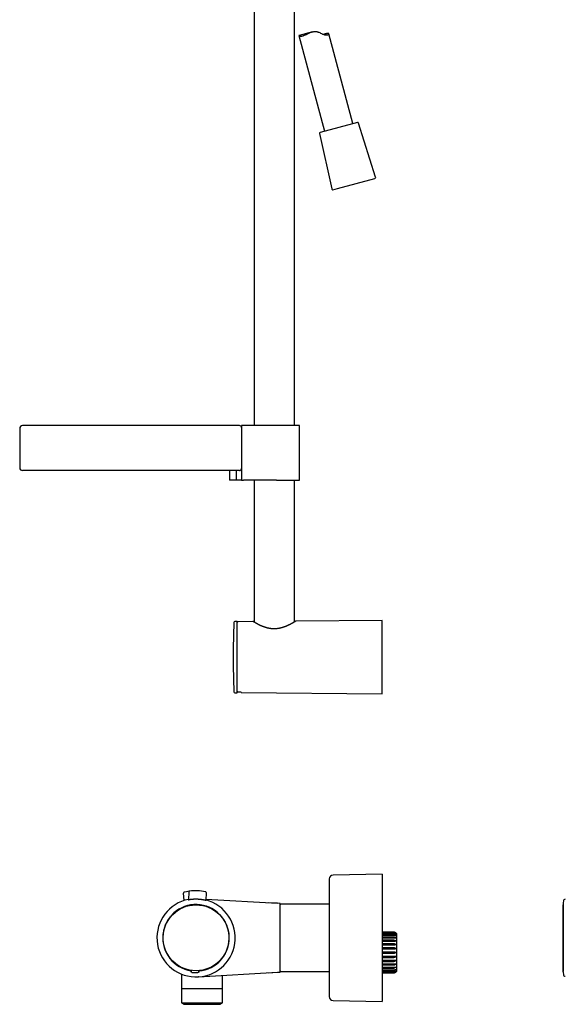
# Model space of a CAD drawing. Units: millimetres. Extents: x 8 to 863, y 12 to 2278.
# Drawn here: x 27 to 306, y 1167 to 1670 of the extents above; entities that cross this region are included whole.
import ezdxf

# ---------------------------------------------------------------- set-up
doc = ezdxf.new("R2010")
doc.units = ezdxf.units.MM

msp = doc.modelspace()

# ---------------------------------------------------------------- linework, layer by layer
at = {"color": 7, "linetype": 'Continuous', "lineweight": 30}
for p, q in [((147.1, 1724.36), (147.1, 1462.77)), ((167.7, 1462.77), (167.7, 1677.55)), ((169.93, 1662.14), (183.02, 1613.27)), ((176.81, 1664.07), (170, 1662.24)), ((197.51, 1617.15), (185.22, 1663.04)), ((199.8, 1617.77), (180.73, 1612.66)), ((209.13, 1589.75), (200.41, 1617.43)), ((180.37, 1612.07), (186.67, 1583.73)), ((189.69, 1584), (208.78, 1589.11)), ((187.28, 1583.35), (189.69, 1584)), ((27.15, 1461.27), (27.15, 1441.27)), ((139.55, 1462.77), (134.29, 1462.77)), ((140.55, 1462.77), (140.55, 1461.77)), ((141.64, 1462.77), (140.55, 1462.77)), ((140.55, 1461.77), (140.55, 1440.77)), ((158.51, 1462.77), (141.64, 1462.77)), ((170.15, 1462.77), (158.51, 1462.77)), ((170.15, 1434.77), (170.15, 1462.77)), ((139.55, 1439.77), (134.29, 1439.77)), ((134.45, 1439.77), (134.45, 1434.77)), ((137.95, 1434.77), (137.95, 1439.77)), ((140.55, 1440.77), (140.55, 1434.77)), ((137.95, 1434.77), (134.45, 1434.77)), ((140.55, 1434.77), (137.95, 1434.77)), ((140.55, 1434.77), (141.64, 1434.77)), ((158.51, 1434.77), (141.64, 1434.77)), ((147.1, 1434.77), (147.1, 1362.21)), ((158.51, 1434.77), (170.15, 1434.77)), ((167.7, 1362.4), (167.7, 1434.77)), ((138.4, 1362.63), (137.18, 1362.63)), ((138.4, 1344.38), (138.4, 1362.63)), ((146.39, 1362.55), (138.89, 1362.49)), ((212.4, 1363.13), (168.39, 1362.75)), ((212.4, 1325.64), (212.4, 1363.13)), ((138.4, 1326.13), (138.4, 1344.38)), ((137.18, 1326.13), (138.4, 1326.13)), ((138.4, 1326.88), (138.41, 1326.88)), ((140.4, 1326.47), (138.89, 1326.49)), ((140.4, 1326.27), (140.4, 1326.47)), ((140.4, 1326.27), (212.4, 1325.64)), ((212.4, 1233.37), (187.37, 1232.95)), ((212.4, 1233.37), (212.4, 1168.37)), ((185.4, 1230.95), (185.4, 1170.79)), ((111.16, 1219.91), (110.86, 1223.7)), ((113.61, 1224.31), (113.45, 1220.23)), ((122.44, 1224.03), (122.35, 1219.96)), ((113.25, 1220.21), (113.25, 1220.31)), ((122.37, 1220.61), (158.99, 1218.5)), ((122.55, 1220.02), (122.55, 1219.92)), ((158.95, 1218.51), (154.27, 1218.77)), ((158.99, 1218.5), (158.95, 1218.5)), ((160.3, 1218.43), (158.99, 1218.5)), ((160.3, 1218.43), (158.99, 1218.5)), ((106.01, 1213.56), (106.03, 1213.56)), ((106.1, 1213.46), (106.01, 1213.56)), ((106.03, 1213.56), (106.08, 1213.5)), ((106.08, 1213.5), (106.11, 1213.47)), ((127.46, 1218.1), (127.45, 1218.1)), ((185.4, 1218.04), (160.6, 1218.04)), ((305.04, 1217.87), (305.04, 1183.88)), ((305.04, 1217.72), (305.04, 1217.72)), ((305.04, 1200.87), (305.04, 1217.72)), ((105.34, 1212.93), (105.34, 1212.91)), ((105.43, 1212.83), (105.34, 1212.93)), ((105.34, 1212.91), (105.39, 1212.86)), ((105.39, 1212.86), (105.42, 1212.82)), ((129.28, 1212.78), (129.25, 1212.75)), ((129.26, 1212.74), (129.36, 1212.83)), ((129.34, 1212.83), (129.28, 1212.78)), ((129.36, 1212.83), (129.34, 1212.83)), ((129.89, 1212.07), (129.99, 1212.16)), ((129.93, 1212.09), (129.9, 1212.06)), ((129.99, 1212.14), (129.93, 1212.09)), ((129.99, 1212.16), (129.99, 1212.14)), ((218.3, 1203.77), (212.4, 1203.77)), ((212.4, 1203.74), (218.3, 1203.74)), ((212.4, 1203.67), (218.3, 1203.67)), ((212.4, 1203.36), (218.3, 1203.36)), ((212.4, 1203.15), (218.3, 1203.15)), ((97.3, 1200.87), (97.3, 1200.6)), ((212.4, 1202.54), (218.3, 1202.54)), ((212.4, 1202.2), (218.3, 1202.2)), ((212.4, 1201.32), (218.3, 1201.32)), ((212.4, 1200.86), (218.3, 1200.86)), ((212.4, 1199.76), (218.3, 1199.76)), ((219.43, 1199.28), (212.4, 1199.28)), ((212.4, 1199.2), (218.3, 1199.2)), ((219.8, 1203.09), (219.8, 1183.65)), ((305.04, 1184.02), (305.04, 1200.87)), ((212.4, 1197.91), (218.3, 1197.91)), ((219.43, 1197.46), (212.4, 1197.46)), ((212.4, 1197.28), (218.3, 1197.28)), ((212.4, 1195.87), (218.3, 1195.87)), ((219.43, 1195.46), (212.4, 1195.46)), ((212.4, 1195.19), (218.3, 1195.19)), ((212.4, 1193.71), (218.3, 1193.71)), ((219.43, 1193.37), (212.4, 1193.37)), ((104.71, 1189.67), (104.61, 1189.58)), ((104.61, 1189.6), (104.67, 1189.65)), ((104.61, 1189.58), (104.61, 1189.6)), ((104.67, 1189.65), (104.7, 1189.68)), ((105.34, 1189), (105.24, 1188.91)), ((105.24, 1188.91), (105.26, 1188.91)), ((105.26, 1188.91), (105.31, 1188.96)), ((105.31, 1188.96), (105.35, 1189)), ((128.52, 1188.24), (128.49, 1188.27)), ((128.5, 1188.28), (128.59, 1188.18)), ((128.57, 1188.18), (128.52, 1188.24)), ((128.59, 1188.18), (128.57, 1188.18)), ((129.17, 1188.92), (129.21, 1188.88)), ((129.17, 1188.91), (129.26, 1188.81)), ((129.26, 1188.83), (129.21, 1188.88)), ((129.26, 1188.81), (129.26, 1188.83)), ((212.4, 1193.03), (218.3, 1193.03)), ((212.4, 1191.55), (218.3, 1191.55)), ((219.43, 1191.28), (212.4, 1191.28)), ((212.4, 1190.87), (218.3, 1190.87)), ((212.4, 1189.46), (218.3, 1189.46)), ((219.43, 1189.28), (212.4, 1189.28)), ((212.4, 1188.83), (218.3, 1188.83)), ((114.77, 1184.06), (114.76, 1183.71)), ((114.78, 1184.16), (114.77, 1184.09)), ((114.77, 1184.09), (114.77, 1184.06)), ((114.78, 1184.16), (114.78, 1184.21)), ((118.54, 1180.91), (158.99, 1183.24)), ((118.76, 1183.58), (118.77, 1183.93)), ((118.77, 1184.04), (118.78, 1184.09)), ((118.77, 1184.04), (118.77, 1183.96)), ((118.77, 1183.93), (118.77, 1183.96)), ((127.43, 1183.62), (127.45, 1183.64)), ((127.45, 1183.64), (127.46, 1183.64)), ((154.27, 1182.97), (158.95, 1183.23)), ((158.99, 1183.24), (160.3, 1183.31)), ((158.99, 1183.24), (160.3, 1183.31)), ((160.6, 1183.69), (185.4, 1183.69)), ((212.4, 1187.54), (218.3, 1187.54)), ((219.43, 1187.46), (212.4, 1187.46)), ((212.4, 1186.98), (218.3, 1186.98)), ((212.4, 1185.88), (218.3, 1185.88)), ((212.4, 1185.42), (218.3, 1185.42)), ((212.4, 1184.54), (218.3, 1184.54)), ((212.4, 1184.2), (218.3, 1184.2)), ((212.4, 1183.59), (218.3, 1183.59)), ((212.4, 1183.38), (218.3, 1183.38)), ((212.4, 1183.07), (218.3, 1183.07)), ((212.4, 1183), (218.3, 1183)), ((305.04, 1184.02), (305.04, 1184.02)), ((305.05, 1183.53), (305.04, 1183.88)), ((305.07, 1183.07), (305.09, 1182.18)), ((109.8, 1182.33), (109.8, 1174.87)), ((118.48, 1180.9), (118.54, 1180.91)), ((130.8, 1174.87), (130.8, 1181.61)), ((212.4, 1182.97), (218.3, 1182.97)), ((109.8, 1174.87), (130.8, 1174.87)), ((109.82, 1174.87), (109.82, 1167.55)), ((130.78, 1167.55), (130.78, 1174.87)), ((187.37, 1168.79), (212.4, 1168.37)), ((109.82, 1167.55), (110.98, 1166.87)), ((109.82, 1167.55), (130.78, 1167.55)), ((110.98, 1166.87), (129.61, 1166.87)), ((129.61, 1166.87), (130.78, 1167.55))]:
    msp.add_line(p, q, dxfattribs=at)
at = {"color": 7, "linetype": 'Continuous', "lineweight": 30, "flags": 128}
for points in [[(170, 1662.24), (169.97, 1662.23), (169.95, 1662.21), (169.93, 1662.19), (169.93, 1662.16), (169.93, 1662.13), (169.98, 1662.06), (170.06, 1662), (170.19, 1661.93), (170.35, 1661.88), (170.45, 1661.86), (170.55, 1661.85), (170.67, 1661.84), (170.8, 1661.84), (170.94, 1661.84), (171.09, 1661.86), (171.26, 1661.88), (171.44, 1661.92), (171.62, 1661.96), (171.82, 1662.01), (172.03, 1662.07), (172.24, 1662.15), (172.43, 1662.22), (172.63, 1662.29), (172.83, 1662.38), (173.04, 1662.47), (173.25, 1662.56), (173.47, 1662.66), (173.7, 1662.77), (173.93, 1662.88), (174.17, 1662.99), (174.41, 1663.11), (174.67, 1663.23), (174.92, 1663.35), (175.18, 1663.47), (175.45, 1663.58), (175.73, 1663.7), (176.01, 1663.81), (176.37, 1663.94), (176.73, 1664.05), (177.11, 1664.14), (177.5, 1664.21), (177.88, 1664.25), (178.27, 1664.26), (178.66, 1664.22), (179.04, 1664.16), (179.3, 1664.09), (179.54, 1664.02), (179.79, 1663.93), (180.03, 1663.84), (180.51, 1663.64), (180.97, 1663.42), (181.5, 1663.16), (181.77, 1663.03), (182.03, 1662.91), (182.29, 1662.8), (182.55, 1662.7), (182.81, 1662.62), (183.06, 1662.56), (183.36, 1662.5), (183.65, 1662.46), (183.93, 1662.45), (184.18, 1662.46), (184.4, 1662.49), (184.59, 1662.54), (184.76, 1662.59), (184.9, 1662.65), (185.03, 1662.73), (185.13, 1662.82), (185.19, 1662.9), (185.22, 1662.98), (185.22, 1663.02), (185.21, 1663.06), (185.19, 1663.1), (185.15, 1663.13), (185.1, 1663.16), (185.04, 1663.19), (184.97, 1663.21), (184.89, 1663.22), (184.74, 1663.23), (184.58, 1663.23), (184.38, 1663.21), (184.16, 1663.18), (184.16, 1663.18)], [(160.3, 1183.31), (160.3, 1183.32), (160.3, 1183.34), (160.3, 1183.37), (160.3, 1183.41), (160.3, 1183.46), (160.3, 1183.53), (160.3, 1183.61), (160.3, 1183.7), (160.3, 1183.8), (160.3, 1183.91), (160.3, 1184.04), (160.3, 1184.17), (160.3, 1184.32), (160.3, 1184.48), (160.3, 1184.65), (160.3, 1184.83), (160.3, 1185.02), (160.3, 1185.23), (160.3, 1185.44), (160.3, 1185.66), (160.3, 1185.9), (160.3, 1186.14), (160.3, 1186.4), (160.3, 1186.67), (160.3, 1186.94), (160.3, 1187.23), (160.3, 1187.52), (160.3, 1187.82), (160.3, 1188.13), (160.3, 1188.45), (160.3, 1188.78), (160.3, 1189.12), (160.3, 1189.47), (160.3, 1189.82), (160.3, 1190.18), (160.3, 1190.55), (160.3, 1190.93), (160.3, 1191.31), (160.3, 1191.7), (160.3, 1192.09), (160.3, 1192.49), (160.3, 1192.9), (160.3, 1193.31), (160.3, 1193.73), (160.3, 1194.15), (160.3, 1194.58), (160.3, 1195.01), (160.3, 1195.44), (160.3, 1195.88), (160.3, 1196.33), (160.3, 1196.77), (160.3, 1197.22), (160.3, 1197.67), (160.3, 1198.12), (160.3, 1198.58), (160.3, 1199.03), (160.3, 1199.49), (160.3, 1199.95), (160.3, 1200.41), (160.3, 1200.87), (160.3, 1201.33), (160.3, 1201.79), (160.3, 1202.25), (160.3, 1202.71), (160.3, 1203.16), (160.3, 1203.62), (160.3, 1204.07), (160.3, 1204.52), (160.3, 1204.97), (160.3, 1205.41), (160.3, 1205.86), (160.3, 1206.3), (160.3, 1206.73), (160.3, 1207.16), (160.3, 1207.59), (160.3, 1208.01), (160.3, 1208.43), (160.3, 1208.84), (160.3, 1209.25), (160.3, 1209.65), (160.3, 1210.04), (160.3, 1210.43), (160.3, 1210.81), (160.3, 1211.19), (160.3, 1211.56), (160.3, 1211.92), (160.3, 1212.27), (160.3, 1212.62), (160.3, 1212.96), (160.3, 1213.28), (160.3, 1213.61), (160.3, 1213.92), (160.3, 1214.22), (160.3, 1214.51), (160.3, 1214.8), (160.3, 1215.07), (160.3, 1215.34), (160.3, 1215.59), (160.3, 1215.84), (160.3, 1216.08), (160.3, 1216.3), (160.3, 1216.51), (160.3, 1216.72), (160.3, 1216.91), (160.3, 1217.09), (160.3, 1217.26), (160.3, 1217.42), (160.3, 1217.57), (160.3, 1217.7), (160.3, 1217.83), (160.3, 1217.94), (160.3, 1218.04), (160.3, 1218.13), (160.3, 1218.21), (160.3, 1218.28), (160.3, 1218.33), (160.3, 1218.37), (160.3, 1218.4), (160.3, 1218.42), (160.3, 1218.43)]]:
    msp.add_lwpolyline(points, dxfattribs=at)
at = {"color": 7, "linetype": 'Continuous', "lineweight": 30}
msp.add_circle((117.3, 1200.87), 16.85, dxfattribs=at)
for centre, radius, start, end in [((199.93, 1617.28), 0.5, 17.4813, 105), ((180.86, 1612.17), 0.5, 105, 192.5187), ((208.65, 1589.6), 0.5, 285, 17.4813), ((187.15, 1583.84), 0.5, 192.5187, 285), ((28.65, 1461.27), 1.5, 90, 180), ((139.55, 1461.77), 1, 0, 90), ((28.65, 1441.27), 1.5, 180, 270), ((139.55, 1440.77), 1, 270, 0), ((536.28, 1344.38), 400, 177.4535, 180), ((137.18, 1362.13), 0.5, 90, 177.4535), ((138.9, 1361.99), 0.5, 90.5, 179.9701), ((536.28, 1344.38), 400, 180, 182.5465), ((137.18, 1326.63), 0.5, 182.5465, 270), ((187.4, 1230.95), 2, 90.9548, 180), ((111.26, 1223.74), 0.4, 104.8056, 184.5), ((117.29, 1200.92), 24, 91.6819, 104.8056), ((114.01, 1224.29), 0.4, 98.0182, 177.7126), ((117.3, 1200.92), 24, 78.407, 98.0182), ((122.04, 1224.04), 0.4, 358.7126, 78.407), ((117.3, 1200.87), 20, 101.0757, 268.2126), ((117.3, 1200.87), 20, 268.2126, 75.3494), ((306.09, 1219.56), 1, 90.5, 178.2124), ((117.3, 1200.87), 17, 274.9689, 261.4562), ((117.3, 1200.87), 16.99, 131.6657, 134.7594), ((117.3, 1200.87), 16.97, 44.8063, 131.6188), ((160.6, 1217.74), 0.3, 90, 180), ((904.8, 1200.87), 600, 178.39073, 181.60927), ((117.3, 1200.87), 16.97, 134.8063, 221.6188), ((117.3, 1200.87), 16.97, 314.8063, 41.6188), ((117.3, 1200.87), 16.99, 41.6657, 44.7594), ((218.3, 1201.77), 2, 41.4096, 90), ((117.3, 1200.87), 16.99, 221.6657, 224.7594), ((117.3, 1200.87), 16.97, 224.8063, 261.4456), ((117.3, 1200.87), 16.97, 274.9796, 311.6188), ((117.3, 1200.87), 16.99, 311.6657, 314.7594), ((117.3, 1200.87), 17.8, 263.2385, 273.1866), ((160.6, 1183.99), 0.3, 180, 270), ((218.3, 1184.97), 2, 270, 318.5904), ((306.09, 1182.18), 1, 181.7876, 269.5), ((187.4, 1170.79), 2, 180, 269.0452)]:
    msp.add_arc(centre, radius, start, end, dxfattribs=at)
for points, knots in [([(184.16, 1663.18), (184.11, 1663.17), (184.01, 1663.15), (183.85, 1663.12), (183.68, 1663.08), (183.5, 1663.03), (183.31, 1662.98), (183.11, 1662.92), (182.9, 1662.86), (182.7, 1662.79), (182.56, 1662.74), (182.5, 1662.72)], [0, 0, 0, 0, 0.111057, 0.222305, 0.335059, 0.447813, 0.561383, 0.674954, 0.790091, 0.905443, 1, 1, 1, 1]), ([(82.4, 1462.77), (81.99, 1462.77), (81.16, 1462.77), (79.93, 1462.77), (78.7, 1462.77), (77.47, 1462.77), (76.33, 1462.77), (75.28, 1462.77), (74.32, 1462.77), (73.36, 1462.77), (72.38, 1462.77), (71.3, 1462.77), (70.13, 1462.77), (68.89, 1462.77), (67.65, 1462.77), (66.65, 1462.77), (65.87, 1462.77), (65.32, 1462.77), (64.78, 1462.77), (64.23, 1462.77), (63.69, 1462.77), (63.15, 1462.77), (62.32, 1462.77), (61.2, 1462.77), (59.81, 1462.77), (58.44, 1462.77), (57.26, 1462.77), (56.26, 1462.77), (55.43, 1462.77), (54.61, 1462.77), (53.79, 1462.77), (52.86, 1462.77), (51.83, 1462.77), (50.7, 1462.77), (49.59, 1462.77), (48.5, 1462.77), (47.44, 1462.77), (46.4, 1462.77), (45.38, 1462.77), (44.42, 1462.77), (43.52, 1462.77), (42.67, 1462.77), (41.84, 1462.77), (41.04, 1462.77), (40.31, 1462.77), (39.66, 1462.77), (39.08, 1462.77), (38.51, 1462.77), (37.95, 1462.77), (37.31, 1462.77), (36.59, 1462.77), (35.81, 1462.77), (35.07, 1462.77), (34.5, 1462.77), (34.07, 1462.77), (33.78, 1462.77), (33.49, 1462.77), (33.21, 1462.77), (32.94, 1462.77), (32.68, 1462.77), (32.34, 1462.77), (31.95, 1462.77), (31.51, 1462.77), (31.11, 1462.77), (30.73, 1462.77), (30.41, 1462.77), (30.14, 1462.77), (29.91, 1462.77), (29.7, 1462.77), (29.51, 1462.77), (29.31, 1462.77), (29.12, 1462.77), (28.95, 1462.77), (28.82, 1462.77), (28.72, 1462.77), (28.66, 1462.77), (28.65, 1462.77), (28.65, 1462.77)], [0, 0, 0, 0, 0.014639, 0.029254, 0.043855, 0.058448, 0.073042, 0.084513, 0.095994, 0.107487, 0.119146, 0.131339, 0.146558, 0.161758, 0.17695, 0.192141, 0.198964, 0.205789, 0.212618, 0.21945, 0.226288, 0.233131, 0.23998, 0.258027, 0.276036, 0.294023, 0.312002, 0.323306, 0.334617, 0.345937, 0.35727, 0.368621, 0.38508, 0.401507, 0.417912, 0.434307, 0.450702, 0.467109, 0.483538, 0.5, 0.514749, 0.529472, 0.544175, 0.558867, 0.573556, 0.5851, 0.596651, 0.608212, 0.619787, 0.631381, 0.649427, 0.667436, 0.685423, 0.703403, 0.711476, 0.719553, 0.727633, 0.735719, 0.743812, 0.751912, 0.760021, 0.775542, 0.791036, 0.806512, 0.82198, 0.837448, 0.849607, 0.861778, 0.873963, 0.886014, 0.897514, 0.914602, 0.93167, 0.948732, 0.965799, 0.982885, 1, 1, 1, 1]), ([(134.29, 1462.77), (134.18, 1462.77), (133.94, 1462.77), (133.55, 1462.77), (133.13, 1462.77), (132.72, 1462.77), (132.31, 1462.77), (131.92, 1462.77), (131.5, 1462.77), (131.08, 1462.77), (130.65, 1462.77), (130.22, 1462.77), (129.77, 1462.77), (129.31, 1462.77), (128.84, 1462.77), (128.35, 1462.77), (127.84, 1462.77), (127.23, 1462.77), (126.52, 1462.77), (125.69, 1462.77), (124.82, 1462.77), (123.93, 1462.77), (123, 1462.77), (122.04, 1462.77), (121.08, 1462.77), (120.11, 1462.77), (119.15, 1462.77), (118.17, 1462.77), (117.16, 1462.77), (116.14, 1462.77), (115.05, 1462.77), (113.92, 1462.77), (112.73, 1462.77), (111.52, 1462.77), (110.29, 1462.77), (109.03, 1462.77), (107.77, 1462.77), (106.62, 1462.77), (105.59, 1462.77), (104.7, 1462.77), (103.8, 1462.77), (102.9, 1462.77), (101.98, 1462.77), (101.06, 1462.77), (100.13, 1462.77), (99.08, 1462.77), (97.89, 1462.77), (96.58, 1462.77), (95.26, 1462.77), (94.02, 1462.77), (92.88, 1462.77), (91.82, 1462.77), (90.78, 1462.77), (89.6, 1462.77), (88.28, 1462.77), (86.81, 1462.77), (85.34, 1462.77), (83.87, 1462.77), (82.89, 1462.77), (82.4, 1462.77)], [0, 0, 0, 0, 0.018699, 0.037374, 0.056036, 0.074697, 0.089365, 0.104044, 0.11874, 0.134024, 0.14767, 0.161305, 0.174935, 0.188562, 0.202193, 0.21583, 0.229479, 0.243144, 0.263572, 0.283969, 0.304351, 0.324732, 0.345126, 0.365549, 0.386204, 0.405176, 0.42413, 0.443078, 0.462031, 0.481001, 0.5, 0.520721, 0.54141, 0.562083, 0.582754, 0.60344, 0.624155, 0.644664, 0.658695, 0.672714, 0.686727, 0.700738, 0.714752, 0.728773, 0.742807, 0.756858, 0.776327, 0.79577, 0.815198, 0.834624, 0.849895, 0.865179, 0.880482, 0.895193, 0.916158, 0.937106, 0.958052, 0.979011, 1, 1, 1, 1]), ([(82.4, 1439.77), (81.99, 1439.77), (81.16, 1439.77), (79.93, 1439.77), (78.7, 1439.77), (77.47, 1439.77), (76.33, 1439.77), (75.28, 1439.77), (74.32, 1439.77), (73.36, 1439.77), (72.38, 1439.77), (71.3, 1439.77), (70.13, 1439.77), (68.89, 1439.77), (67.65, 1439.77), (66.65, 1439.77), (65.87, 1439.77), (65.32, 1439.77), (64.78, 1439.77), (64.23, 1439.77), (63.69, 1439.77), (63.15, 1439.77), (62.32, 1439.77), (61.2, 1439.77), (59.81, 1439.77), (58.44, 1439.77), (57.26, 1439.77), (56.26, 1439.77), (55.43, 1439.77), (54.61, 1439.77), (53.79, 1439.77), (52.86, 1439.77), (51.83, 1439.77), (50.7, 1439.77), (49.59, 1439.77), (48.5, 1439.77), (47.44, 1439.77), (46.4, 1439.77), (45.38, 1439.77), (44.42, 1439.77), (43.52, 1439.77), (42.67, 1439.77), (41.84, 1439.77), (41.04, 1439.77), (40.31, 1439.77), (39.66, 1439.77), (39.08, 1439.77), (38.51, 1439.77), (37.95, 1439.77), (37.31, 1439.77), (36.59, 1439.77), (35.81, 1439.77), (35.07, 1439.77), (34.5, 1439.77), (34.07, 1439.77), (33.78, 1439.77), (33.49, 1439.77), (33.21, 1439.77), (32.94, 1439.77), (32.68, 1439.77), (32.34, 1439.77), (31.95, 1439.77), (31.51, 1439.77), (31.11, 1439.77), (30.73, 1439.77), (30.41, 1439.77), (30.14, 1439.77), (29.91, 1439.77), (29.7, 1439.77), (29.51, 1439.77), (29.31, 1439.77), (29.12, 1439.77), (28.95, 1439.77), (28.82, 1439.77), (28.72, 1439.77), (28.66, 1439.77), (28.65, 1439.77), (28.65, 1439.77)], [0, 0, 0, 0, 0.014639, 0.029254, 0.043855, 0.058448, 0.073042, 0.084513, 0.095994, 0.107487, 0.119146, 0.131339, 0.146558, 0.161758, 0.17695, 0.192141, 0.198964, 0.205789, 0.212618, 0.21945, 0.226288, 0.233131, 0.23998, 0.258027, 0.276036, 0.294023, 0.312002, 0.323306, 0.334617, 0.345937, 0.35727, 0.368621, 0.38508, 0.401507, 0.417912, 0.434307, 0.450702, 0.467109, 0.483538, 0.5, 0.514749, 0.529472, 0.544175, 0.558867, 0.573556, 0.5851, 0.596651, 0.608212, 0.619787, 0.631381, 0.649427, 0.667436, 0.685423, 0.703403, 0.711476, 0.719553, 0.727633, 0.735719, 0.743812, 0.751912, 0.760021, 0.775542, 0.791036, 0.806512, 0.82198, 0.837448, 0.849607, 0.861778, 0.873963, 0.886014, 0.897514, 0.914602, 0.93167, 0.948732, 0.965799, 0.982885, 1, 1, 1, 1]), ([(134.29, 1439.77), (134.18, 1439.77), (133.94, 1439.77), (133.55, 1439.77), (133.13, 1439.77), (132.72, 1439.77), (132.31, 1439.77), (131.92, 1439.77), (131.5, 1439.77), (131.08, 1439.77), (130.65, 1439.77), (130.22, 1439.77), (129.77, 1439.77), (129.31, 1439.77), (128.84, 1439.77), (128.35, 1439.77), (127.84, 1439.77), (127.23, 1439.77), (126.52, 1439.77), (125.69, 1439.77), (124.82, 1439.77), (123.93, 1439.77), (123, 1439.77), (122.04, 1439.77), (121.08, 1439.77), (120.11, 1439.77), (119.15, 1439.77), (118.17, 1439.77), (117.16, 1439.77), (116.14, 1439.77), (115.05, 1439.77), (113.92, 1439.77), (112.73, 1439.77), (111.52, 1439.77), (110.29, 1439.77), (109.03, 1439.77), (107.77, 1439.77), (106.62, 1439.77), (105.59, 1439.77), (104.7, 1439.77), (103.8, 1439.77), (102.9, 1439.77), (101.98, 1439.77), (101.06, 1439.77), (100.13, 1439.77), (99.08, 1439.77), (97.89, 1439.77), (96.58, 1439.77), (95.26, 1439.77), (94.02, 1439.77), (92.88, 1439.77), (91.82, 1439.77), (90.78, 1439.77), (89.6, 1439.77), (88.28, 1439.77), (86.81, 1439.77), (85.34, 1439.77), (83.87, 1439.77), (82.89, 1439.77), (82.4, 1439.77)], [0, 0, 0, 0, 0.018699, 0.037374, 0.056036, 0.074697, 0.089365, 0.104044, 0.11874, 0.134024, 0.14767, 0.161305, 0.174935, 0.188562, 0.202193, 0.21583, 0.229479, 0.243144, 0.263572, 0.283969, 0.304351, 0.324732, 0.345126, 0.365549, 0.386204, 0.405176, 0.42413, 0.443078, 0.462031, 0.481001, 0.5, 0.520721, 0.54141, 0.562083, 0.582754, 0.60344, 0.624155, 0.644664, 0.658695, 0.672714, 0.686727, 0.700738, 0.714752, 0.728773, 0.742807, 0.756858, 0.776327, 0.79577, 0.815198, 0.834624, 0.849895, 0.865179, 0.880482, 0.895193, 0.916158, 0.937106, 0.958052, 0.979011, 1, 1, 1, 1]), ([(146.68, 1362.46), (146.66, 1362.48), (146.6, 1362.51), (146.53, 1362.54), (146.47, 1362.55), (146.42, 1362.55), (146.4, 1362.55), (146.39, 1362.55)], [0, 0, 0, 0, 0.330263, 0.591178, 0.781264, 0.920305, 1, 1, 1, 1]), ([(157.39, 1358.84), (157.24, 1358.83), (156.95, 1358.83), (156.52, 1358.85), (156.12, 1358.88), (155.74, 1358.92), (155.39, 1358.96), (155.05, 1359.01), (154.73, 1359.07), (154.42, 1359.13), (154.12, 1359.19), (153.85, 1359.26), (153.6, 1359.32), (153.39, 1359.37), (153.21, 1359.42), (153.05, 1359.47), (152.92, 1359.51), (152.82, 1359.54), (152.74, 1359.57), (152.69, 1359.58), (152.64, 1359.6), (152.59, 1359.61), (152.53, 1359.63), (152.44, 1359.66), (152.33, 1359.7), (152.19, 1359.75), (152, 1359.82), (151.76, 1359.9), (151.47, 1360.02), (151.15, 1360.15), (150.81, 1360.29), (150.46, 1360.44), (150.11, 1360.6), (149.76, 1360.77), (149.46, 1360.92), (149.19, 1361.05), (148.97, 1361.16), (148.76, 1361.27), (148.57, 1361.38), (148.41, 1361.47), (148.26, 1361.54), (148.14, 1361.61), (148.05, 1361.66), (147.97, 1361.71), (147.9, 1361.75), (147.83, 1361.79), (147.76, 1361.83), (147.69, 1361.87), (147.6, 1361.92), (147.5, 1361.98), (147.39, 1362.04), (147.28, 1362.11), (147.16, 1362.18), (147.06, 1362.24), (146.96, 1362.29), (146.88, 1362.34), (146.81, 1362.39), (146.75, 1362.42), (146.71, 1362.45), (146.69, 1362.46), (146.69, 1362.46), (146.69, 1362.46)], [0, 0, 0, 0, 0.025844, 0.050474, 0.073889, 0.096092, 0.117083, 0.136865, 0.155439, 0.175578, 0.19407, 0.210909, 0.226094, 0.239618, 0.251477, 0.261669, 0.270189, 0.277034, 0.282054, 0.285508, 0.288217, 0.291598, 0.295675, 0.300448, 0.309272, 0.318879, 0.329052, 0.348631, 0.370024, 0.393233, 0.419803, 0.447481, 0.476246, 0.506096, 0.537039, 0.558102, 0.579648, 0.601364, 0.621452, 0.639625, 0.655879, 0.67021, 0.681656, 0.691495, 0.700492, 0.709115, 0.717574, 0.727364, 0.740454, 0.755637, 0.772911, 0.792278, 0.813524, 0.836431, 0.857387, 0.87956, 0.902951, 0.927559, 0.953381, 0.980417, 1, 1, 1, 1]), ([(168.11, 1362.66), (168.11, 1362.66), (168.11, 1362.66), (168.09, 1362.64), (168.05, 1362.62), (168, 1362.59), (167.95, 1362.56), (167.9, 1362.52), (167.84, 1362.49), (167.78, 1362.45), (167.73, 1362.42), (167.69, 1362.39), (167.64, 1362.37), (167.59, 1362.34), (167.53, 1362.3), (167.47, 1362.26), (167.4, 1362.22), (167.32, 1362.17), (167.23, 1362.12), (167.13, 1362.06), (167.03, 1362), (166.94, 1361.95), (166.86, 1361.91), (166.79, 1361.87), (166.73, 1361.83), (166.69, 1361.81), (166.65, 1361.78), (166.6, 1361.75), (166.53, 1361.72), (166.45, 1361.67), (166.36, 1361.62), (166.26, 1361.56), (166.11, 1361.48), (165.91, 1361.38), (165.67, 1361.25), (165.43, 1361.12), (165.2, 1361), (164.93, 1360.87), (164.61, 1360.71), (164.26, 1360.55), (163.91, 1360.39), (163.57, 1360.24), (163.24, 1360.11), (162.92, 1359.98), (162.66, 1359.88), (162.47, 1359.81), (162.35, 1359.77), (162.24, 1359.73), (162.16, 1359.7), (162.1, 1359.68), (162.04, 1359.66), (161.97, 1359.64), (161.86, 1359.6), (161.73, 1359.56), (161.58, 1359.51), (161.4, 1359.46), (161.18, 1359.4), (160.94, 1359.33), (160.67, 1359.26), (160.37, 1359.19), (160.06, 1359.12), (159.74, 1359.06), (159.4, 1359.01), (159.05, 1358.95), (158.67, 1358.91), (158.26, 1358.87), (157.84, 1358.84), (157.54, 1358.84), (157.39, 1358.84)], [0, 0, 0, 0, 0.019544, 0.044595, 0.067711, 0.088891, 0.108132, 0.125436, 0.1408, 0.154225, 0.16571, 0.175256, 0.184566, 0.193683, 0.203795, 0.214902, 0.227005, 0.240102, 0.254194, 0.269279, 0.282416, 0.294324, 0.304685, 0.313497, 0.320761, 0.326479, 0.330238, 0.335874, 0.343455, 0.352982, 0.364065, 0.37507, 0.385818, 0.411557, 0.435686, 0.458211, 0.479197, 0.49929, 0.530379, 0.559574, 0.586871, 0.612266, 0.636128, 0.658938, 0.680702, 0.689897, 0.698731, 0.706094, 0.711779, 0.71464, 0.718098, 0.723236, 0.730054, 0.738548, 0.748716, 0.760555, 0.774059, 0.789226, 0.806051, 0.824529, 0.844656, 0.86322, 0.882992, 0.903973, 0.926163, 0.949564, 0.974177, 1, 1, 1, 1]), ([(168.39, 1362.75), (168.39, 1362.75), (168.37, 1362.75), (168.33, 1362.74), (168.27, 1362.73), (168.19, 1362.71), (168.14, 1362.67), (168.11, 1362.66)], [0, 0, 0, 0, 0.05321, 0.197344, 0.393554, 0.661684, 1, 1, 1, 1]), ([(138.89, 1326.49), (138.87, 1326.49), (138.81, 1326.49), (138.73, 1326.51), (138.65, 1326.55), (138.58, 1326.6), (138.52, 1326.65), (138.47, 1326.72), (138.43, 1326.8), (138.4, 1326.89), (138.4, 1326.95), (138.4, 1326.99)], [0, 0, 0, 0, 0.104929, 0.212914, 0.317839, 0.425778, 0.531253, 0.639724, 0.746353, 0.85601, 1, 1, 1, 1]), ([(122.55, 1219.92), (122.54, 1219.92), (122.54, 1219.92), (122.49, 1219.92), (122.41, 1219.94), (122.3, 1219.97), (122.16, 1220), (121.99, 1220.04), (121.8, 1220.08), (121.58, 1220.13), (121.33, 1220.18), (121.06, 1220.24), (120.76, 1220.29), (120.44, 1220.34), (120.1, 1220.39), (119.75, 1220.44), (119.38, 1220.48), (119, 1220.51), (118.61, 1220.54), (118.23, 1220.56), (117.84, 1220.58), (117.45, 1220.59), (117.07, 1220.59), (116.69, 1220.58), (116.33, 1220.56), (115.97, 1220.54), (115.63, 1220.52), (115.3, 1220.49), (114.99, 1220.46), (114.7, 1220.42), (114.43, 1220.39), (114.18, 1220.35), (113.95, 1220.32), (113.76, 1220.29), (113.59, 1220.26), (113.46, 1220.24), (113.35, 1220.22), (113.29, 1220.21), (113.26, 1220.2), (113.25, 1220.21), (113.25, 1220.21)], [0, 0, 0, 0, 0.0259309, 0.051862, 0.0785585, 0.1052555, 0.1311819, 0.1571088, 0.1837647, 0.2104209, 0.236782, 0.2631432, 0.29025, 0.3173565, 0.3440432, 0.3707296, 0.3982165, 0.425703, 0.4519516, 0.4781999, 0.5052404, 0.5322809, 0.5580569, 0.5838332, 0.6103473, 0.6368619, 0.66285, 0.6888384, 0.715549, 0.7422597, 0.7688203, 0.7953807, 0.8227086, 0.850036, 0.8766382, 0.9032399, 0.9306516, 0.9580629, 0.978983, 1, 1, 1, 1]), ([(113.25, 1220.31), (113.26, 1220.32), (113.26, 1220.32), (113.31, 1220.33), (113.37, 1220.35), (113.43, 1220.36), (113.45, 1220.37)], [0, 0, 0, 0, 0.2835755, 0.567153, 0.859116, 1, 1, 1, 1]), ([(122.35, 1220.09), (122.38, 1220.08), (122.45, 1220.06), (122.51, 1220.04), (122.54, 1220.03), (122.55, 1220.03), (122.55, 1220.02)], [0, 0, 0, 0, 0.248069, 0.54679, 0.772878, 1, 1, 1, 1]), ([(305.09, 1219.55), (305.08, 1219.1), (305.06, 1218.54), (305.04, 1217.98), (305.04, 1217.87)], [0, 0, 0, 0, 0.794423, 1, 1, 1, 1]), ([(218.3, 1203.74), (218.34, 1203.74), (218.43, 1203.74), (218.56, 1203.73), (218.69, 1203.7), (218.82, 1203.67), (218.95, 1203.63), (219.1, 1203.56), (219.27, 1203.48), (219.38, 1203.4), (219.43, 1203.36)], [0, 0, 0, 0, 0.104749, 0.209501, 0.317754, 0.426015, 0.530667, 0.635327, 0.849863, 1, 1, 1, 1]), ([(218.3, 1203.67), (218.34, 1203.67), (218.43, 1203.67), (218.56, 1203.66), (218.69, 1203.64), (218.82, 1203.61), (218.95, 1203.58), (219.1, 1203.53), (219.27, 1203.46), (219.38, 1203.39), (219.43, 1203.36)], [0, 0, 0, 0, 0.104749, 0.209501, 0.317754, 0.426015, 0.530667, 0.635327, 0.849863, 1, 1, 1, 1]), ([(218.3, 1203.36), (218.34, 1203.36), (218.43, 1203.36), (218.56, 1203.34), (218.69, 1203.32), (218.82, 1203.28), (218.95, 1203.23), (219.1, 1203.16), (219.27, 1203.06), (219.38, 1202.97), (219.43, 1202.93)], [0, 0, 0, 0, 0.104749, 0.209501, 0.317754, 0.426015, 0.530667, 0.635327, 0.849863, 1, 1, 1, 1]), ([(218.3, 1203.15), (218.34, 1203.15), (218.43, 1203.15), (218.56, 1203.14), (218.69, 1203.13), (218.82, 1203.11), (218.95, 1203.08), (219.1, 1203.04), (219.27, 1202.99), (219.38, 1202.95), (219.43, 1202.93)], [0, 0, 0, 0, 0.104749, 0.209501, 0.317754, 0.426015, 0.530667, 0.635327, 0.849863, 1, 1, 1, 1]), ([(218.3, 1202.54), (218.38, 1202.54), (218.51, 1202.53), (218.68, 1202.5), (218.81, 1202.46), (218.94, 1202.41), (219.07, 1202.34), (219.2, 1202.26), (219.32, 1202.17), (219.39, 1202.11), (219.43, 1202.07)], [0, 0, 0, 0, 0.199174, 0.301864, 0.40456, 0.521442, 0.639333, 0.757239, 0.878611, 1, 1, 1, 1]), ([(218.3, 1202.2), (218.34, 1202.2), (218.43, 1202.2), (218.56, 1202.19), (218.69, 1202.19), (218.82, 1202.18), (218.95, 1202.16), (219.1, 1202.14), (219.27, 1202.11), (219.38, 1202.08), (219.43, 1202.07)], [0, 0, 0, 0, 0.104749, 0.209501, 0.317754, 0.426015, 0.530667, 0.635327, 0.849863, 1, 1, 1, 1]), ([(218.3, 1201.32), (218.34, 1201.32), (218.43, 1201.32), (218.56, 1201.3), (218.69, 1201.27), (218.82, 1201.23), (218.95, 1201.18), (219.1, 1201.1), (219.27, 1200.98), (219.38, 1200.88), (219.43, 1200.84)], [0, 0, 0, 0, 0.104749, 0.209501, 0.317754, 0.426015, 0.530667, 0.635327, 0.849863, 1, 1, 1, 1]), ([(218.3, 1200.86), (218.34, 1200.86), (218.43, 1200.86), (218.56, 1200.86), (218.69, 1200.86), (218.82, 1200.86), (218.95, 1200.86), (219.1, 1200.85), (219.27, 1200.85), (219.38, 1200.84), (219.43, 1200.84)], [0, 0, 0, 0, 0.104749, 0.209501, 0.317754, 0.426015, 0.530667, 0.635327, 0.849863, 1, 1, 1, 1]), ([(218.3, 1199.76), (218.34, 1199.76), (218.43, 1199.75), (218.56, 1199.74), (218.69, 1199.71), (218.82, 1199.66), (218.95, 1199.61), (219.1, 1199.53), (219.27, 1199.42), (219.38, 1199.32), (219.43, 1199.28)], [0, 0, 0, 0, 0.104749, 0.209501, 0.317754, 0.426015, 0.530667, 0.635327, 0.849863, 1, 1, 1, 1]), ([(218.3, 1199.2), (218.34, 1199.2), (218.43, 1199.2), (218.56, 1199.2), (218.69, 1199.21), (218.82, 1199.22), (218.95, 1199.22), (219.1, 1199.24), (219.27, 1199.25), (219.38, 1199.27), (219.43, 1199.28)], [0, 0, 0, 0, 0.104749, 0.209501, 0.317754, 0.426015, 0.530667, 0.635327, 0.849863, 1, 1, 1, 1]), ([(218.3, 1197.91), (218.34, 1197.91), (218.43, 1197.91), (218.56, 1197.89), (218.69, 1197.86), (218.82, 1197.82), (218.95, 1197.78), (219.1, 1197.7), (219.27, 1197.59), (219.38, 1197.5), (219.43, 1197.46)], [0, 0, 0, 0, 0.104749, 0.209501, 0.317754, 0.426015, 0.530667, 0.635327, 0.849863, 1, 1, 1, 1]), ([(218.3, 1197.28), (218.34, 1197.28), (218.43, 1197.28), (218.56, 1197.29), (218.69, 1197.3), (218.82, 1197.32), (218.95, 1197.34), (219.1, 1197.37), (219.27, 1197.41), (219.38, 1197.44), (219.43, 1197.46)], [0, 0, 0, 0, 0.1047491, 0.2095009, 0.3177541, 0.4260152, 0.5306667, 0.6353275, 0.8498626, 1, 1, 1, 1]), ([(218.3, 1195.87), (218.34, 1195.87), (218.43, 1195.86), (218.56, 1195.85), (218.69, 1195.82), (218.82, 1195.79), (218.95, 1195.74), (219.1, 1195.68), (219.27, 1195.58), (219.38, 1195.5), (219.43, 1195.46)], [0, 0, 0, 0, 0.104749, 0.209501, 0.317754, 0.426015, 0.530667, 0.635327, 0.849863, 1, 1, 1, 1]), ([(218.3, 1195.19), (218.34, 1195.19), (218.43, 1195.2), (218.56, 1195.21), (218.69, 1195.22), (218.82, 1195.25), (218.95, 1195.27), (219.1, 1195.32), (219.27, 1195.38), (219.38, 1195.44), (219.43, 1195.46)], [0, 0, 0, 0, 0.104749, 0.209501, 0.317754, 0.426015, 0.530667, 0.635327, 0.849863, 1, 1, 1, 1]), ([(218.3, 1193.71), (218.34, 1193.71), (218.43, 1193.71), (218.56, 1193.7), (218.69, 1193.68), (218.82, 1193.65), (218.95, 1193.61), (219.1, 1193.55), (219.27, 1193.47), (219.38, 1193.4), (219.43, 1193.37)], [0, 0, 0, 0, 0.1047491, 0.2095009, 0.3177541, 0.4260152, 0.5306667, 0.6353275, 0.8498626, 1, 1, 1, 1]), ([(218.3, 1193.03), (218.34, 1193.03), (218.43, 1193.03), (218.56, 1193.04), (218.69, 1193.06), (218.82, 1193.09), (218.95, 1193.13), (219.1, 1193.19), (219.27, 1193.27), (219.38, 1193.34), (219.43, 1193.37)], [0, 0, 0, 0, 0.104749, 0.209501, 0.317754, 0.426015, 0.530667, 0.635327, 0.849863, 1, 1, 1, 1]), ([(218.3, 1191.55), (218.34, 1191.54), (218.43, 1191.54), (218.56, 1191.53), (218.69, 1191.52), (218.82, 1191.49), (218.95, 1191.47), (219.1, 1191.42), (219.27, 1191.36), (219.38, 1191.3), (219.43, 1191.28)], [0, 0, 0, 0, 0.1047491, 0.2095009, 0.3177541, 0.4260152, 0.5306667, 0.6353275, 0.8498626, 1, 1, 1, 1]), ([(218.3, 1190.87), (218.34, 1190.87), (218.43, 1190.87), (218.56, 1190.89), (218.69, 1190.92), (218.82, 1190.95), (218.95, 1190.99), (219.1, 1191.06), (219.27, 1191.16), (219.38, 1191.24), (219.43, 1191.28)], [0, 0, 0, 0, 0.1047491, 0.2095009, 0.3177541, 0.4260152, 0.5306667, 0.6353275, 0.8498626, 1, 1, 1, 1]), ([(218.3, 1189.46), (218.34, 1189.46), (218.43, 1189.46), (218.56, 1189.45), (218.69, 1189.44), (218.82, 1189.42), (218.95, 1189.4), (219.1, 1189.37), (219.27, 1189.33), (219.38, 1189.3), (219.43, 1189.28)], [0, 0, 0, 0, 0.104749, 0.209501, 0.317754, 0.426015, 0.530667, 0.635327, 0.849863, 1, 1, 1, 1]), ([(218.3, 1188.83), (218.34, 1188.83), (218.43, 1188.83), (218.56, 1188.85), (218.69, 1188.88), (218.82, 1188.92), (218.95, 1188.96), (219.1, 1189.04), (219.27, 1189.15), (219.38, 1189.24), (219.43, 1189.28)], [0, 0, 0, 0, 0.104749, 0.209501, 0.317754, 0.426015, 0.530667, 0.635327, 0.849863, 1, 1, 1, 1]), ([(115.2, 1183.19), (115.18, 1183.2), (115.12, 1183.21), (115.04, 1183.24), (114.97, 1183.28), (114.9, 1183.34), (114.85, 1183.4), (114.81, 1183.48), (114.78, 1183.55), (114.76, 1183.63), (114.76, 1183.68), (114.76, 1183.71)], [0, 0, 0, 0, 0.111984, 0.227217, 0.339201, 0.454431, 0.566437, 0.681688, 0.793738, 0.909035, 1, 1, 1, 1]), ([(118.76, 1183.58), (118.76, 1183.55), (118.75, 1183.5), (118.73, 1183.42), (118.69, 1183.34), (118.64, 1183.27), (118.58, 1183.21), (118.51, 1183.16), (118.44, 1183.13), (118.36, 1183.1), (118.31, 1183.1), (118.29, 1183.1)], [0, 0, 0, 0, 0.112094, 0.227438, 0.339533, 0.454879, 0.566948, 0.682269, 0.794292, 0.909567, 1, 1, 1, 1]), ([(218.3, 1187.54), (218.34, 1187.54), (218.43, 1187.54), (218.56, 1187.54), (218.69, 1187.53), (218.82, 1187.52), (218.95, 1187.52), (219.1, 1187.5), (219.27, 1187.49), (219.38, 1187.47), (219.43, 1187.46)], [0, 0, 0, 0, 0.104749, 0.209501, 0.317754, 0.426015, 0.530667, 0.635327, 0.849863, 1, 1, 1, 1]), ([(218.3, 1186.98), (218.34, 1186.98), (218.43, 1186.99), (218.56, 1187), (218.69, 1187.03), (218.82, 1187.07), (218.95, 1187.13), (219.1, 1187.21), (219.27, 1187.32), (219.38, 1187.42), (219.43, 1187.46)], [0, 0, 0, 0, 0.104749, 0.209501, 0.317754, 0.426015, 0.530667, 0.635327, 0.849863, 1, 1, 1, 1]), ([(218.3, 1185.42), (218.34, 1185.42), (218.43, 1185.42), (218.56, 1185.44), (218.69, 1185.47), (218.82, 1185.51), (218.95, 1185.56), (219.1, 1185.64), (219.27, 1185.76), (219.38, 1185.86), (219.43, 1185.9)], [0, 0, 0, 0, 0.104749, 0.209501, 0.317754, 0.426015, 0.530667, 0.635327, 0.849863, 1, 1, 1, 1]), ([(218.3, 1185.88), (218.34, 1185.88), (218.43, 1185.88), (218.56, 1185.88), (218.69, 1185.88), (218.82, 1185.88), (218.95, 1185.88), (219.1, 1185.89), (219.27, 1185.89), (219.38, 1185.9), (219.43, 1185.9)], [0, 0, 0, 0, 0.104749, 0.209501, 0.317754, 0.426015, 0.530667, 0.635327, 0.849863, 1, 1, 1, 1]), ([(218.3, 1184.2), (218.34, 1184.2), (218.43, 1184.2), (218.56, 1184.22), (218.69, 1184.25), (218.82, 1184.29), (218.95, 1184.34), (219.1, 1184.42), (219.27, 1184.52), (219.38, 1184.63), (219.43, 1184.67)], [0, 0, 0, 0, 0.104749, 0.209501, 0.317754, 0.426015, 0.530667, 0.635327, 0.849863, 1, 1, 1, 1]), ([(218.3, 1184.54), (218.34, 1184.54), (218.43, 1184.54), (218.56, 1184.55), (218.69, 1184.55), (218.82, 1184.56), (218.95, 1184.58), (219.1, 1184.6), (219.27, 1184.63), (219.38, 1184.66), (219.43, 1184.67)], [0, 0, 0, 0, 0.104749, 0.209501, 0.317754, 0.426015, 0.530667, 0.635327, 0.849863, 1, 1, 1, 1]), ([(218.3, 1183.38), (218.34, 1183.38), (218.43, 1183.38), (218.56, 1183.4), (218.69, 1183.42), (218.82, 1183.46), (218.95, 1183.51), (219.1, 1183.58), (219.27, 1183.68), (219.38, 1183.77), (219.43, 1183.81)], [0, 0, 0, 0, 0.104749, 0.209501, 0.317754, 0.426015, 0.530667, 0.635327, 0.849863, 1, 1, 1, 1]), ([(218.3, 1183.59), (218.34, 1183.59), (218.43, 1183.59), (218.56, 1183.6), (218.69, 1183.61), (218.82, 1183.63), (218.95, 1183.66), (219.1, 1183.69), (219.27, 1183.75), (219.38, 1183.79), (219.43, 1183.81)], [0, 0, 0, 0, 0.104749, 0.209501, 0.317754, 0.426015, 0.530667, 0.635327, 0.849863, 1, 1, 1, 1]), ([(218.3, 1183), (218.34, 1183), (218.43, 1183), (218.56, 1183.01), (218.69, 1183.04), (218.82, 1183.07), (218.95, 1183.11), (219.1, 1183.17), (219.27, 1183.26), (219.38, 1183.34), (219.43, 1183.37)], [0, 0, 0, 0, 0.104749, 0.209501, 0.317754, 0.426015, 0.530667, 0.635327, 0.849863, 1, 1, 1, 1]), ([(218.3, 1183.07), (218.34, 1183.07), (218.43, 1183.07), (218.56, 1183.08), (218.69, 1183.1), (218.82, 1183.13), (218.95, 1183.16), (219.1, 1183.21), (219.27, 1183.28), (219.38, 1183.35), (219.43, 1183.37)], [0, 0, 0, 0, 0.104749, 0.209501, 0.317754, 0.426015, 0.530667, 0.635327, 0.849863, 1, 1, 1, 1]), ([(305.05, 1183.53), (305.05, 1183.5), (305.05, 1183.44), (305.06, 1183.36), (305.06, 1183.29), (305.06, 1183.22), (305.06, 1183.17), (305.06, 1183.12), (305.06, 1183.09), (305.06, 1183.07), (305.06, 1183.07), (305.06, 1183.07)], [0, 0, 0, 0, 0.112094, 0.227438, 0.339533, 0.454879, 0.566948, 0.682269, 0.794292, 0.909567, 1, 1, 1, 1]), ([(118.45, 1180.9), (118.45, 1180.9), (118.46, 1180.9), (118.48, 1180.91), (118.51, 1180.91), (118.52, 1180.91)], [0, 0, 0, 0, 0.43832, 0.8749, 1, 1, 1, 1]), ([(118.49, 1180.91), (118.48, 1180.9), (118.45, 1180.9), (118.45, 1180.9), (118.45, 1180.9)], [0, 0, 0, 0, 0.210797, 1, 1, 1, 1])]:
    msp.add_open_spline(points, degree=3, knots=knots, dxfattribs=at)

doc.saveas('drawing.dxf')
